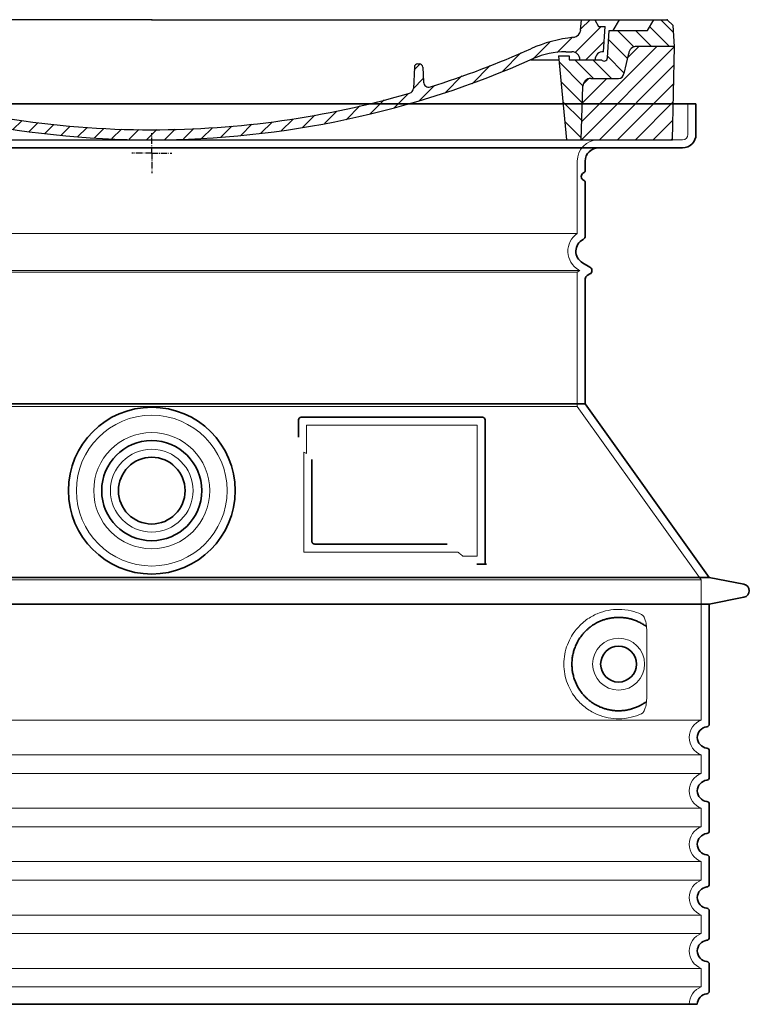
# Model space of a CAD drawing. Units: millimetres. Extents: x 252109 to 298278, y 158447 to 175609.
# Drawn here: x 270232 to 270779, y 167747 to 168485 of the extents above; entities that cross this region are included whole.
import ezdxf

# ---------------------------------------------------------------- set-up
doc = ezdxf.new("R2010")
doc.units = ezdxf.units.MM
for name, pattern in [('AM_DIN_G_W050x2', [6.875, 4.75, -0.875, 0.375, -0.875]), ('AM_ISO08W050', [18, 12, -1.5, 3, -1.5]), ('DASHED', [0])]:
    doc.linetypes.add(name, pattern=pattern)
for name, color, linetype, lineweight in [('AM_7', 4, 'AM_ISO08W050', 25), ('AM_8', 1, 'Continuous', 25), ('Skrytá (ISO)', 1, 'DASHED', 18), ('Viditelná (ISO)', 7, 'Continuous', 35)]:
    doc.layers.add(name, color=color, linetype=linetype, lineweight=lineweight)
doc.layers.add('PUNKTE', color=1, linetype='Continuous')

# ---------------------------------------------------------------- blocks, each defined once
blk = doc.blocks.new('A$C710E52A4')
at = {"layer": 'AM_8'}
h = blk.add_hatch(dxfattribs=at)
h.set_pattern_fill('ANSI31', color=256, scale=3, angle=90, style=0)
h.set_pattern_definition([(135, (-11381.922, -11292.96), (-6.735192, -6.735192), [])])
edge = h.paths.add_edge_path()
edge.add_line((703.08, 25.02), (714, 25.02))
edge.add_line((714, 25.02), (715.26, 65.21))
edge.add_arc((721.26, 65.02), 6, 90, 178.19773, ccw=False)
edge.add_line((721.26, 71.02), (741.92, 71.02))
edge.add_arc((741.92, 75.02), 4, 270, 354.00077)
edge.add_line((745.9, 74.6), (749.58, 89.64))
edge.add_arc((755.55, 89.02), 6, 90, 174.00077, ccw=False)
edge.add_line((755.55, 95.02), (784.05, 95.02))
edge.add_line((784.05, 95.02), (782.89, 110.55))
edge.add_line((782.89, 110.55), (778.42, 115.02))
edge.add_line((778.42, 115.02), (768.42, 115.02))
edge.add_line((768.42, 115.02), (763.8, 107.02))
edge.add_line((763.8, 107.02), (735.02, 107.02))
edge.add_line((735.02, 107.02), (733.61, 86.48))
edge.add_arc((731.11, 86.52), 2.5, 216.8699, 359.12821, ccw=False)
edge.add_line((729.11, 85.02), (705.02, 85.02))
edge.add_line((705.02, 85.02), (705.02, 88.02))
edge.add_line((705.02, 88.02), (697.02, 88.02))
edge.add_line((697.02, 88.02), (703.08, 25.02))
edge = h.paths.add_edge_path()
edge.add_line((70.05, 25.02), (80.97, 25.02))
edge.add_line((80.97, 25.02), (87.02, 88.02))
edge.add_line((87.02, 88.02), (79.02, 88.02))
edge.add_line((79.02, 88.02), (79.02, 85.02))
edge.add_line((79.02, 85.02), (54.94, 85.02))
edge.add_arc((53.94, 85.02), 1, 270, 360, ccw=False)
edge.add_line((53.94, 84.02), (49.7, 84.02))
edge.add_arc((49.7, 86.52), 2.5, 189.67619, 270, ccw=False)
edge.add_line((47.24, 86.1), (40.02, 107.02))
edge.add_line((40.02, 107.02), (20.24, 107.02))
edge.add_line((20.24, 107.02), (15.63, 115.02))
edge.add_line((15.63, 115.02), (5.63, 115.02))
edge.add_line((5.63, 115.02), (1.16, 110.55))
edge.add_line((1.16, 110.55), (0, 95.02))
edge.add_line((0, 95.02), (28.5, 95.02))
edge.add_line((28.5, 95.02), (34.46, 89.64))
edge.add_line((34.46, 89.64), (38.15, 74.6))
edge.add_arc((42.12, 75.02), 4, 185.99923, 270)
edge.add_line((42.12, 71.02), (62.79, 71.02))
edge.add_arc((62.79, 65.02), 6, 1.80227, 90, ccw=False)
edge.add_line((68.79, 65.21), (70.05, 25.02))
h = blk.add_hatch(dxfattribs=at)
h.set_pattern_fill('ANSI31', color=256, scale=3, style=0)
h.set_pattern_definition([(45, (-11381.922, -11292.96), (-6.735192, 6.735192), [])])
edge = h.paths.add_edge_path()
edge.add_line((714, 25.02), (782.38, 25.02))
edge.add_line((782.38, 25.02), (784.05, 95.02))
edge.add_line((784.05, 95.02), (755.55, 95.02))
edge.add_arc((755.55, 89.02), 6, 90, 174.00077)
edge.add_line((749.58, 89.64), (745.9, 74.6))
edge.add_arc((741.92, 75.02), 4, 270, 354.00077, ccw=False)
edge.add_line((741.92, 71.02), (721.26, 71.02))
edge.add_arc((721.26, 65.02), 6, 90, 178.19773)
edge.add_line((715.26, 65.21), (714, 25.02))
edge = h.paths.add_edge_path()
edge.add_line((1.67, 25.02), (70.05, 25.02))
edge.add_line((70.05, 25.02), (68.79, 65.21))
edge.add_arc((62.79, 65.02), 6, 1.80227, 90)
edge.add_line((62.79, 71.02), (42.12, 71.02))
edge.add_arc((42.12, 75.02), 4, 185.99923, 270, ccw=False)
edge.add_line((38.15, 74.6), (34.46, 89.64))
edge.add_arc((28.5, 89.02), 6, 5.99923, 90)
edge.add_line((28.5, 95.02), (0, 95.02))
edge.add_line((0, 95.02), (1.67, 25.02))
for p, q in [((1.16, 110.55), (5.63, 115.02)), ((392.02, 115.02), (5.63, 115.02)), ((20.24, 107.02), (15.63, 115.02)), ((59.91, 115.02), (57.02, 110.02)), ((79.37, 109.01), (79.02, 115.02)), ((121.43, 108.44), (121.02, 115.02)), ((164.82, 79.48), (158.55, 115.02)), ((392.02, 115.02), (778.42, 115.02)), ((713.59, 107.24), (714.27, 115.02)), ((724.14, 115.02), (727.02, 110.02)), ((738.02, 107.02), (742.64, 115.02)), ((763.8, 107.02), (768.42, 115.02)), ((782.89, 110.55), (778.42, 115.02)), ((0, 95.02), (1.16, 110.55)), ((40.02, 107.02), (20.24, 107.02)), ((47.24, 86.08), (40.02, 107.02)), ((47.07, 102.08), (46.55, 110.02)), ((57.02, 110.02), (46.55, 110.02)), ((53.39, 91.01), (57.02, 110.02)), ((130.19, 108.02), (147.43, 108.02)), ((149.13, 97.43), (149.93, 105.43)), ((727.02, 110.02), (732.02, 110.02)), ((730.66, 91.01), (732.02, 110.02)), ((733.61, 86.43), (735.02, 107.02)), ((735.02, 107.02), (763.8, 107.02)), ((784.05, 95.02), (782.89, 110.55)), ((49.53, 100.02), (50.48, 100.02)), ((50.01, 100.02), (51.13, 85.85)), ((52.98, 97.61), (53.39, 91.01)), ((1.67, 25.02), (0, 95.02)), ((0, 95.02), (28.5, 95.02)), ((34.46, 89.64), (38.15, 74.6)), ((71.02, 85.02), (71.22, 90.65)), ((81.6, 91.02), (77.02, 91.02)), ((146.63, 95.02), (134.02, 95.02)), ((702.44, 91.02), (707.02, 91.02)), ((749.58, 89.64), (745.9, 74.6)), ((784.05, 95.02), (755.55, 95.02)), ((782.38, 25.02), (784.05, 95.02)), ((49.7, 84.02), (53.12, 84.02)), ((53.12, 84.02), (53.38, 84.02)), ((53.38, 84.02), (53.94, 84.02)), ((54.94, 85.02), (54.94, 85.02)), ((79.02, 85.02), (54.94, 85.02)), ((79.02, 88.02), (79.02, 85.02)), ((79.02, 88.02), (87.02, 88.02)), ((87.02, 88.02), (80.97, 25.02)), ((147.41, 87.52), (134.02, 87.52)), ((591.41, 81.89), (592.02, 81.89)), ((592.02, 81.89), (592.65, 81.89)), ((676.21, 85.02), (697.22, 85.02)), ((676.21, 85.02), (697.22, 85.02)), ((697.02, 88.02), (703.08, 25.02)), ((697.02, 88.02), (705.02, 88.02)), ((697.02, 88.02), (705.02, 88.02)), ((705.02, 88.02), (705.02, 85.02)), ((705.02, 88.02), (705.02, 85.02)), ((705.02, 85.02), (729.11, 85.02)), ((705.02, 85.02), (729.11, 85.02)), ((588.91, 79.51), (588.16, 63.56)), ((595.15, 79.53), (595.75, 68.24)), ((62.79, 71.02), (42.12, 71.02)), ((721.26, 71.02), (741.92, 71.02)), ((70.05, 25.02), (68.79, 65.21)), ((714, 25.02), (715.26, 65.21)), ((1.67, 25.02), (782.38, 25.02))]:
    blk.add_line(p, q)
for centre, radius, start, end in [((89.82, 121.22), 16.07, 229.44309, 272.73474), ((134.02, 193.02), 98, 243.69, 270), ((124.97, 108.56), 3.54, 182, 329.767), ((130.19, 105.52), 2.5, 90, 149.767), ((147.43, 105.52), 2.5, 358, 90), ((707.62, 107.76), 6, 275.893, 355), ((49.53, 102.52), 2.5, 190, 270), ((50.48, 97.52), 2.5, 2, 90), ((81.21, 90.3), 10, 62.792, 178), ((134.02, 193.02), 105.5, 242.792, 270), ((146.63, 97.52), 2.5, 270, 358), ((719.01, -2.65), 105, 95.892, 114.109), ((28.5, 89.02), 6, 5.99923, 90), ((53.6, 85.02), 6, 0, 92.001), ((77.02, 85.02), 6, 90, 180), ((81.6, 31.02), 60, 65.994, 90), ((392.02, 728.02), 695.5, 287.48, 294.109), ((702.44, 31.02), 60, 90, 114.006), ((707.02, 85.02), 6, 0, 90), ((730.45, 85.02), 6, 87.999, 180), ((755.55, 89.02), 6, 90, 174.00077), ((49.7, 86.52), 2.5, 190, 270), ((53.12, 86.02), 2, 184.75823, 270), ((53.94, 85.02), 1, 270, 360), ((392.02, 728.02), 703, 245.993, 270), ((147.41, 77.52), 10, 8.13, 90), ((392.02, 728.02), 703, 270, 294.006), ((591.41, 79.39), 2.5, 89.998, 177.298), ((592.65, 79.39), 2.5, 3.047, 90.002), ((731.11, 86.52), 2.5, 216.87, 358), ((731.11, 86.52), 2.5, 216.87, 358), ((42.12, 75.02), 4, 185.99923, 270), ((180.57, 82.25), 23.5, 188.13, 251.869), ((180.57, 82.25), 16, 190, 251.869), ((741.92, 75.02), 4, 270, 354.00077), ((62.79, 65.02), 6, 1.80227, 90), ((392.02, 728.02), 695.5, 251.869, 270), ((599.74, 68.45), 4, 183.047, 287.483), ((721.26, 65.02), 6, 90, 178.19773), ((392.02, 728.02), 695.5, 270, 286.132), ((584.16, 63.75), 4, 286.132, 357.298)]:
    blk.add_arc(centre, radius, start, end)
at = {"layer": 'AM_7', "linetype": 'AM_DIN_G_W050x2'}
for q in [(392.02, 30.04), (392.02, 30.04), (377.01, 15.02), (407.04, 15.02), (392.02, 0), (392.02, 0)]:
    blk.add_line((392.02, 15.02), q, dxfattribs=at)
at = {"layer": 'AM_8'}
for p, q in [((53.27, 94.26), (74.03, 115.02)), ((121.42, 108.53), (127.91, 115.02)), ((134.38, 108.02), (141.38, 115.02)), ((147.82, 107.99), (154.85, 115.02)), ((713.67, 108.07), (720.61, 115.02)), ((59.28, 86.79), (80.57, 108.08)), ((85.29, 99.33), (90.96, 105.01)), ((140.82, 87.52), (160.02, 106.71)), ((709.63, 90.57), (729.08, 110.02)), ((94.7, 95.28), (100.41, 100.99)), ((104.53, 91.64), (110.71, 97.81)), ((677.88, 85.76), (690.37, 98.25)), ((695.92, 90.33), (707.19, 101.6)), ((717.55, 85.02), (730.92, 98.39)), ((115.38, 89.01), (122.06, 95.69)), ((127.74, 87.9), (134.85, 95.02)), ((152.84, 86.06), (162.03, 95.26)), ((654.96, 76.31), (668.82, 90.17)), ((70.97, 85.02), (71.03, 85.08)), ((157.74, 77.5), (164.05, 83.81)), ((588.82, 77.52), (593.04, 81.74)), ((632.19, 67.01), (645.87, 80.69)), ((161.87, 68.15), (167.07, 73.35)), ((169.17, 61.99), (174.68, 67.49)), ((588.06, 63.29), (595.61, 70.84)), ((612.24, 60.53), (624.53, 72.82)), ((178.81, 58.15), (184.91, 64.25)), ((189.01, 54.89), (195.27, 61.14)), ((573.69, 48.92), (584.47, 59.7)), ((592.28, 54.04), (603.9, 65.67)), ((199.28, 51.68), (205.63, 58.03)), ((210.06, 49), (215.99, 54.92)), ((220.85, 46.31), (226.88, 52.34)), ((555.75, 44.45), (566.31, 55.01)), ((231.63, 43.62), (237.87, 49.86)), ((242.41, 40.93), (248.87, 47.39)), ((253.65, 38.7), (259.86, 44.91)), ((521.49, 37.13), (530.77, 46.41)), ((537.84, 40.02), (548.16, 50.33)), ((265.1, 36.68), (271.43, 43.01)), ((276.55, 34.66), (283.05, 41.16)), ((288, 32.64), (294.66, 39.3)), ((299.8, 30.97), (306.4, 37.57)), ((473.82, 29.87), (482.26, 38.32)), ((488.87, 31.45), (498, 40.58)), ((505.13, 34.25), (514.38, 43.5)), ((311.99, 29.69), (318.7, 36.4)), ((324.18, 28.4), (331, 35.23)), ((336.37, 27.12), (343.3, 34.06)), ((348.97, 26.26), (356.12, 33.41)), ((362.06, 25.88), (369.27, 33.08)), ((375.16, 25.5), (382.41, 32.76)), ((388.25, 25.13), (395.75, 32.63)), ((401.9, 25.3), (409.62, 33.03)), ((415.77, 25.7), (423.5, 33.43)), ((429.64, 26.1), (437.37, 33.83)), ((443.71, 26.7), (452.13, 35.12)), ((458.76, 28.29), (467.2, 36.72))]:
    blk.add_line(p, q, dxfattribs=at)
at = {"layer": 'PUNKTE'}
for p in [(5.63, 115.02), (392.02, 115.02), (392.02, 115.02), (392.02, 115.02), (392.02, 115.02), (778.42, 115.02), (392.02, 25.02), (392.02, 25.02)]:
    blk.add_point(p, dxfattribs=at)

msp = doc.modelspace()

# ---------------------------------------------------------------- linework, layer by layer
at = {"layer": 'Skrytá (ISO)', "ltscale": 4.378584}
msp.add_line((270733.48, 168398.62), (270733.48, 168421.62), dxfattribs=at)
at = {"layer": 'Skrytá (ISO)', "ltscale": 13.14391}
msp.add_line((269933.48, 168394.62), (270729.48, 168394.62), dxfattribs=at)
at = {"layer": 'Skrytá (ISO)', "ltscale": 13.137691}
msp.add_line((270650.48, 168324.28), (270650.48, 168378.62), dxfattribs=at)
at = {"layer": 'Skrytá (ISO)', "ltscale": 13.097497}
for p, q in [((270650.48, 168324.28), (270012.48, 168324.28)), ((270650.48, 168295.46), (270012.48, 168295.46)), ((270650.48, 168194.69), (270012.48, 168194.69))]:
    msp.add_line(p, q, dxfattribs=at)
at = {"layer": 'Skrytá (ISO)', "ltscale": 13.179613}
msp.add_line((270652.48, 168296.62), (270010.48, 168296.62), dxfattribs=at)
at = {"layer": 'Skrytá (ISO)', "ltscale": 0.439558}
msp.add_line((270650.48, 168295.46), (270652.48, 168296.62), dxfattribs=at)
at = {"layer": 'Skrytá (ISO)', "ltscale": 12.18212}
msp.add_line((270650.48, 168194.69), (270650.48, 168295.46), dxfattribs=at)
at = {"layer": 'Skrytá (ISO)', "ltscale": 0.219729}
msp.add_line((270651.48, 168297.2), (270652.48, 168296.62), dxfattribs=at)
at = {"layer": 'Skrytá (ISO)', "ltscale": 12.882055}
msp.add_line((270650.48, 168194.69), (270743.48, 168064.69), dxfattribs=at)
at = {"layer": 'Skrytá (ISO)', "ltscale": 4.010478}
msp.add_line((270447.48, 168180.62), (270447.48, 168159.55), dxfattribs=at)
at = {"layer": 'Skrytá (ISO)', "ltscale": 12.37911}
msp.add_line((270575.48, 168180.62), (270447.48, 168180.62), dxfattribs=at)
at = {"layer": 'Skrytá (ISO)', "ltscale": 11.847196}
msp.add_line((270575.48, 168082.62), (270575.48, 168180.62), dxfattribs=at)
at = {"layer": 'Skrytá (ISO)', "ltscale": 12.468955}
msp.add_line((270445.58, 168085.62), (270560.95, 168085.62), dxfattribs=at)
at = {"layer": 'Skrytá (ISO)', "ltscale": 2.062627}
msp.add_line((270564.64, 168082.62), (270575.48, 168082.62), dxfattribs=at)
at = {"layer": 'Skrytá (ISO)', "ltscale": 13.039331}
for p, q in [((269919.48, 168064.69), (270743.48, 168064.69)), ((269919.48, 167959.69), (270743.48, 167959.69)), ((270743.48, 167933.54), (269919.48, 167933.54)), ((269919.48, 167919.69), (270743.48, 167919.69)), ((270743.48, 167893.54), (269919.48, 167893.54)), ((269919.48, 167879.69), (270743.48, 167879.69)), ((270743.48, 167853.54), (269919.48, 167853.54)), ((269919.48, 167839.69), (270743.48, 167839.69)), ((270743.48, 167813.54), (269919.48, 167813.54)), ((269919.48, 167799.69), (270743.48, 167799.69)), ((270743.48, 167773.54), (269919.48, 167773.54)), ((269919.48, 167759.69), (270743.48, 167759.69))]:
    msp.add_line(p, q, dxfattribs=at)
at = {"layer": 'Skrytá (ISO)', "ltscale": 12.693194}
msp.add_line((270743.48, 168064.69), (270743.48, 167959.69), dxfattribs=at)
at = {"layer": 'Skrytá (ISO)', "ltscale": 12.275962}
msp.add_line((270702.56, 167976.23), (270702.56, 168027), dxfattribs=at)
at = {"layer": 'Skrytá (ISO)', "ltscale": 2.635983}
for p, q in [((270743.48, 167933.54), (270743.48, 167919.69)), ((270743.48, 167893.54), (270743.48, 167879.69)), ((270743.48, 167853.54), (270743.48, 167839.69)), ((270743.48, 167813.54), (270743.48, 167799.69)), ((270743.48, 167773.54), (270743.48, 167759.69))]:
    msp.add_line(p, q, dxfattribs=at)
at = {"layer": 'Skrytá (ISO)', "ltscale": 13.204879}
msp.add_circle((270331.48, 168131.62), 56.5, dxfattribs=at)
at = {"layer": 'Skrytá (ISO)', "ltscale": 13.216565}
msp.add_circle((270331.48, 168131.62), 43.5, dxfattribs=at)
at = {"layer": 'Skrytá (ISO)', "ltscale": 13.455288}
msp.add_circle((270331.48, 168131.62), 31, dxfattribs=at)
at = {"layer": 'Skrytá (ISO)', "ltscale": 11.818951}
msp.add_circle((270681.48, 168001.62), 19.45, dxfattribs=at)
at = {"layer": 'Skrytá (ISO)', "ltscale": 1.196077}
msp.add_arc((270729.48, 168398.62), 4, 270, 0, dxfattribs=at)
at = {"layer": 'Skrytá (ISO)', "ltscale": 4.78461}
msp.add_arc((270666.48, 168378.62), 16, 90, 180, dxfattribs=at)
at = {"layer": 'Skrytá (ISO)', "ltscale": 6.154692}
msp.add_arc((270659.48, 168311.05), 16, 124.22887, 240, dxfattribs=at)
at = {"layer": 'Skrytá (ISO)', "ltscale": 0.398348}
msp.add_arc((270288.62, 167822.41), 372.69, 64.77092, 65.09268, dxfattribs=at)
at = {"layer": 'Skrytá (ISO)', "ltscale": 6.426379}
for centre in [(270748.48, 167946.62), (270748.48, 167906.62), (270748.48, 167866.62), (270748.48, 167826.62), (270748.48, 167786.62)]:
    msp.add_arc(centre, 14, 110.92483, 249.07517, dxfattribs=at)
at = {"layer": 'Skrytá (ISO)', "ltscale": 3.21314}
msp.add_arc((270748.48, 167746.62), 14, 110.92483, 180, dxfattribs=at)
at = {"layer": 'Skrytá (ISO)', "ltscale": 15.091075}
msp.add_rational_spline([(270445.58, 168160.44), (270445.58, 168126.02), (270445.58, 168085.62)], [1.00391800559, 1.00604730413, 1.00235786927], degree=2, dxfattribs=at)
at = {"layer": 'Skrytá (ISO)', "ltscale": 0.905796}
msp.add_rational_spline([(270564.64, 168082.62), (270562.79, 168084.13), (270560.95, 168085.62)], [1.01872128411, 1.02024725224, 1.02175351756], degree=2, dxfattribs=at)
at = {"layer": 'Skrytá (ISO)', "ltscale": 13.256505}
msp.add_open_spline([(270698.59, 168038.87), (270696.15, 168040), (270693.59, 168040.88), (270687.86, 168042.24), (270684.66, 168042.62), (270679.06, 168042.62), (270676.46, 168042.4), (270671.08, 168041.37), (270668.3, 168040.56), (270662.73, 168038.21), (270659.95, 168036.67), (270654.63, 168032.78), (270652.08, 168030.43), (270648.53, 168026.1), (270647.3, 168024.37), (270645.03, 168020.53), (270644, 168018.42), (270642.29, 168013.92), (270641.61, 168011.53), (270640.71, 168006.62), (270640.48, 168004.1), (270640.48, 167999.13), (270640.71, 167996.62), (270641.61, 167991.71), (270642.29, 167989.32), (270644, 167984.82), (270645.03, 167982.71), (270647.3, 167978.86), (270648.53, 167977.13), (270652.08, 167972.81), (270654.63, 167970.46), (270659.95, 167966.57), (270662.73, 167965.03), (270668.3, 167962.68), (270671.08, 167961.86), (270676.46, 167960.83), (270679.06, 167960.62), (270684.66, 167960.62), (270687.86, 167960.99), (270693.59, 167962.36), (270696.15, 167963.24), (270698.59, 167964.36)], degree=3, knots=[7.212232, 7.212232, 7.212232, 7.212232, 8.734874, 8.734874, 10.543612, 10.543612, 11.918141, 11.918141, 13.29267, 13.29267, 14.667199, 14.667199, 16.041728, 16.041728, 16.786737, 16.786737, 17.531747, 17.531747, 18.276757, 18.276757, 19.021767, 19.021767, 19.766776, 19.766776, 20.511786, 20.511786, 21.256796, 21.256796, 22.001806, 22.001806, 23.376334, 23.376334, 24.750863, 24.750863, 26.125392, 26.125392, 27.499921, 27.499921, 29.308659, 29.308659, 30.831301, 30.831301, 30.831301, 30.831301], dxfattribs=at)
at = {"layer": 'Skrytá (ISO)', "ltscale": 3.049721}
msp.add_open_spline([(270702.56, 168027), (270702.56, 168027.99), (270702.51, 168029.01), (270702.23, 168031.61), (270701.93, 168033.11), (270701.14, 168035.62), (270700.68, 168036.65), (270699.66, 168038.13), (270699.14, 168038.62), (270698.59, 168038.87)], degree=3, knots=[-1.550935, -1.550935, -1.550935, -1.550935, -1.2581, -1.2581, -0.794126, -0.794126, -0.370827, -0.370827, 0, 0, 0, 0], dxfattribs=at)
at = {"layer": 'Skrytá (ISO)', "ltscale": 3.049725}
msp.add_open_spline([(270698.59, 167964.36), (270699.18, 167964.63), (270699.72, 167965.17), (270700.72, 167966.68), (270701.16, 167967.67), (270701.95, 167970.18), (270702.25, 167971.74), (270702.51, 167974.34), (270702.56, 167975.3), (270702.56, 167976.23)], degree=3, knots=[-6.248464, -6.248464, -6.248464, -6.248464, -5.855111, -5.855111, -5.440025, -5.440025, -4.943712, -4.943712, -4.655335, -4.655335, -4.655335, -4.655335], dxfattribs=at)
at = {"layer": 'Viditelná (ISO)'}
for p, q in [((270739.48, 168421.62), (269923.48, 168421.62)), ((270739.48, 168398.62), (270739.48, 168421.62)), ((269933.48, 168388.62), (270729.48, 168388.62)), ((270656.48, 168371.62), (270656.48, 168378.62)), ((270656.48, 168322.58), (270656.48, 168362.45)), ((270654.48, 168302.39), (270659.98, 168299.22)), ((270657.98, 168292.86), (270659.98, 168294.02)), ((270656.48, 168196.62), (270656.48, 168290.27)), ((270656.48, 168196.62), (270006.48, 168196.62)), ((270656.48, 168196.62), (270749.48, 168066.62)), ((270441.48, 168184.62), (270441.48, 168171.65)), ((270579.48, 168186.62), (270443.48, 168186.62)), ((270581.48, 168076.62), (270581.48, 168184.62)), ((270451.58, 168154.91), (270451.58, 168093.62)), ((270453.58, 168091.62), (270552.94, 168091.62)), ((270577.64, 168076.62), (270579.48, 168076.62)), ((270579.48, 168076.62), (270581.48, 168076.62)), ((269913.48, 168066.62), (270749.48, 168066.62)), ((270749.48, 168066.62), (270775.44, 168061.52)), ((270749.48, 168046.62), (270775.44, 168051.71)), ((269913.48, 168046.62), (270749.48, 168046.62)), ((270749.48, 168046.62), (270749.48, 167956.57)), ((270749.48, 167936.67), (270749.48, 167916.57)), ((270749.48, 167896.67), (270749.48, 167876.57)), ((270749.48, 167856.67), (270749.48, 167836.57)), ((270749.48, 167816.67), (270749.48, 167796.57)), ((270749.48, 167776.67), (270749.48, 167756.57)), ((269922.48, 167746.62), (270740.48, 167746.62))]:
    msp.add_line(p, q, dxfattribs=at)
for centre, radius in [((270331.48, 168131.62), 62.5), ((270331.48, 168131.62), 37.5), ((270331.48, 168131.62), 25), ((270681.48, 168001.62), 13.45)]:
    msp.add_circle(centre, radius, dxfattribs=at)
for centre, radius, start, end in [((270729.48, 168398.62), 10, 270, 0), ((270666.48, 168378.62), 10, 90, 180), ((270656.48, 168367.04), 3, 113.57818, 246.42182), ((270654.48, 168371.62), 2, 293.57818, 0), ((270654.48, 168362.45), 2, 0, 66.42182), ((270659.48, 168311.05), 10, 117.48643, 240), ((270653.48, 168322.58), 3, 297.48643, 0), ((270658.48, 168296.62), 3, 300, 60), ((270659.48, 168290.27), 3, 120, 180), ((270443.48, 168184.62), 2, 90, 180), ((270579.48, 168184.62), 2, 0, 90), ((270774.48, 168056.62), 5, 281.09973, 78.90027), ((270748.48, 167946.62), 8, 95.73917, 264.26083), ((270747.48, 167956.57), 2, 275.73917, 0), ((270747.48, 167936.67), 2, 0, 84.26083), ((270748.48, 167906.62), 8, 95.73917, 264.26083), ((270747.48, 167916.57), 2, 275.73917, 0), ((270747.48, 167896.67), 2, 0, 84.26083), ((270748.48, 167866.62), 8, 95.73917, 264.26083), ((270747.48, 167876.57), 2, 275.73917, 0), ((270747.48, 167856.67), 2, 0, 84.26083), ((270747.48, 167836.57), 2, 275.73917, 0), ((270748.48, 167826.62), 8, 95.73917, 264.26083), ((270747.48, 167816.67), 2, 0, 84.26083), ((270748.48, 167786.62), 8, 95.73917, 264.26083), ((270747.48, 167796.57), 2, 275.73917, 0), ((270747.48, 167776.67), 2, 0, 84.26083), ((270747.48, 167756.57), 2, 275.73917, 0), ((270748.48, 167746.62), 8, 95.73917, 180)]:
    msp.add_arc(centre, radius, start, end, dxfattribs=at)
for centre, major_axis, ratio, start_param, end_param in [((270703.07, 168031.65), (-1.15, -1.62), 0.849968, 6.277943, 6.277951), ((270703.11, 167971.56), (-1.23, 1.63), 0.849913, 6.264078, 6.264085)]:
    msp.add_ellipse(centre, major_axis=major_axis, ratio=ratio, start_param=start_param, end_param=end_param, dxfattribs=at)
for points, knots in [([(270453.58, 168091.62), (270453.58, 168091.62), (270453.57, 168091.62), (270453.57, 168091.62), (270453.52, 168091.62), (270453.47, 168091.62), (270453.42, 168091.62), (270453.41, 168091.62), (270453.41, 168091.63), (270453.4, 168091.63), (270453.36, 168091.63), (270453.31, 168091.64), (270453.27, 168091.64), (270453.26, 168091.64), (270453.25, 168091.65), (270453.24, 168091.65), (270453.2, 168091.65), (270453.15, 168091.66), (270453.11, 168091.67), (270453.1, 168091.68), (270453.09, 168091.68), (270453.08, 168091.68), (270453.04, 168091.69), (270453, 168091.7), (270452.97, 168091.71), (270452.95, 168091.72), (270452.94, 168091.72), (270452.93, 168091.73), (270452.89, 168091.74), (270452.86, 168091.75), (270452.82, 168091.77), (270452.81, 168091.77), (270452.79, 168091.78), (270452.78, 168091.79), (270452.75, 168091.8), (270452.72, 168091.81), (270452.69, 168091.83), (270452.67, 168091.84), (270452.65, 168091.85), (270452.64, 168091.85), (270452.61, 168091.87), (270452.58, 168091.88), (270452.55, 168091.9), (270452.53, 168091.91), (270452.52, 168091.92), (270452.5, 168091.94), (270452.47, 168091.95), (270452.45, 168091.97), (270452.42, 168091.99), (270452.4, 168092), (270452.38, 168092.02), (270452.36, 168092.03), (270452.34, 168092.05), (270452.32, 168092.07), (270452.3, 168092.08), (270452.27, 168092.1), (270452.25, 168092.12), (270452.23, 168092.14), (270452.21, 168092.16), (270452.19, 168092.18), (270452.17, 168092.2), (270452.15, 168092.22), (270452.12, 168092.25), (270452.1, 168092.27), (270452.09, 168092.29), (270452.07, 168092.31), (270452.05, 168092.33), (270452.03, 168092.36), (270452, 168092.39), (270451.98, 168092.42), (270451.97, 168092.43), (270451.95, 168092.45), (270451.94, 168092.47), (270451.92, 168092.51), (270451.89, 168092.54), (270451.87, 168092.58), (270451.86, 168092.6), (270451.85, 168092.61), (270451.84, 168092.63), (270451.82, 168092.67), (270451.8, 168092.71), (270451.78, 168092.76), (270451.77, 168092.77), (270451.76, 168092.79), (270451.75, 168092.81), (270451.73, 168092.85), (270451.71, 168092.9), (270451.7, 168092.95), (270451.69, 168092.96), (270451.69, 168092.98), (270451.68, 168092.99), (270451.66, 168093.04), (270451.65, 168093.1), (270451.63, 168093.15), (270451.63, 168093.17), (270451.63, 168093.18), (270451.63, 168093.19), (270451.61, 168093.25), (270451.6, 168093.31), (270451.6, 168093.37), (270451.59, 168093.38), (270451.59, 168093.39), (270451.59, 168093.4), (270451.58, 168093.47), (270451.58, 168093.53), (270451.58, 168093.6), (270451.58, 168093.61), (270451.58, 168093.61), (270451.58, 168093.62)], [0, 0, 0, 0, 0.004887, 0.004887, 0.004887, 0.055556, 0.055556, 0.055556, 0.06316, 0.06316, 0.06316, 0.111111, 0.111111, 0.111111, 0.12144, 0.12144, 0.12144, 0.166667, 0.166667, 0.166667, 0.179719, 0.179719, 0.179719, 0.222222, 0.222222, 0.222222, 0.237997, 0.237997, 0.237997, 0.277778, 0.277778, 0.277778, 0.296298, 0.296298, 0.296298, 0.333333, 0.333333, 0.333333, 0.354563, 0.354563, 0.354563, 0.388889, 0.388889, 0.388889, 0.412831, 0.412831, 0.412831, 0.444444, 0.444444, 0.444444, 0.471088, 0.471088, 0.471088, 0.5, 0.5, 0.5, 0.52937, 0.52937, 0.52937, 0.555556, 0.555556, 0.555556, 0.587652, 0.587652, 0.587652, 0.611111, 0.611111, 0.611111, 0.645937, 0.645937, 0.645937, 0.666667, 0.666667, 0.666667, 0.704209, 0.704209, 0.704209, 0.722222, 0.722222, 0.722222, 0.762492, 0.762492, 0.762492, 0.777778, 0.777778, 0.777778, 0.820769, 0.820769, 0.820769, 0.833333, 0.833333, 0.833333, 0.879044, 0.879044, 0.879044, 0.888889, 0.888889, 0.888889, 0.937322, 0.937322, 0.937322, 0.944444, 0.944444, 0.944444, 0.995607, 0.995607, 0.995607, 1, 1, 1, 1]), ([(270577.64, 168076.62), (270577.2, 168076.62), (270576.76, 168076.62), (270575.93, 168076.62), (270575.57, 168076.62), (270575.28, 168076.62)], [0, 0, 0, 0, 0.1311494, 0.1311494, 0.2590568, 0.2590568, 0.2590568, 0.2590568]), ([(270582.48, 168076.62), (270582.33, 168076.62), (270582.19, 168076.62), (270581.94, 168076.62), (270581.83, 168076.62), (270581.65, 168076.62), (270581.59, 168076.62), (270581.5, 168076.62), (270581.48, 168076.62), (270581.48, 168076.62)], [0, 0, 0, 0, 0.0588032, 0.0588032, 0.1242551, 0.1242551, 0.1935257, 0.1935257, 0.2623886, 0.2623886, 0.2623886, 0.2623886]), ([(270701.91, 168030.03), (270701.14, 168030.58), (270700.36, 168031.1), (270699.54, 168031.6), (270699.51, 168031.61), (270699.49, 168031.63), (270699.46, 168031.64), (270698.64, 168032.13), (270697.79, 168032.6), (270696.93, 168033.02), (270696.9, 168033.04), (270696.87, 168033.05), (270696.85, 168033.06), (270695.97, 168033.49), (270695.08, 168033.88), (270694.17, 168034.23), (270694.15, 168034.24), (270694.12, 168034.25), (270694.09, 168034.27), (270693.18, 168034.62), (270692.26, 168034.93), (270691.33, 168035.2), (270691.3, 168035.21), (270691.27, 168035.22), (270691.25, 168035.23), (270690.31, 168035.5), (270689.37, 168035.73), (270688.43, 168035.92), (270688.41, 168035.92), (270688.38, 168035.93), (270688.36, 168035.93), (270687.41, 168036.12), (270686.47, 168036.27), (270685.53, 168036.38), (270685.5, 168036.39), (270685.48, 168036.39), (270685.45, 168036.39), (270684.51, 168036.5), (270683.57, 168036.57), (270682.64, 168036.6), (270682.62, 168036.6), (270682.6, 168036.6), (270682.57, 168036.6), (270681.64, 168036.63), (270680.72, 168036.62), (270679.81, 168036.58), (270679.79, 168036.58), (270679.77, 168036.58), (270679.75, 168036.57), (270678.84, 168036.53), (270677.94, 168036.45), (270677.06, 168036.34), (270677.03, 168036.33), (270677.01, 168036.33), (270676.99, 168036.33), (270676.11, 168036.22), (270675.24, 168036.07), (270674.4, 168035.89), (270674.38, 168035.89), (270674.36, 168035.89), (270674.34, 168035.88), (270673.49, 168035.71), (270672.66, 168035.5), (270671.85, 168035.27), (270671.83, 168035.26), (270671.81, 168035.26), (270671.79, 168035.25), (270670.98, 168035.02), (270670.19, 168034.76), (270669.42, 168034.47), (270669.4, 168034.47), (270669.38, 168034.46), (270669.37, 168034.46), (270668.6, 168034.17), (270667.85, 168033.87), (270667.12, 168033.54), (270667.1, 168033.53), (270667.09, 168033.52), (270667.08, 168033.52), (270666.35, 168033.19), (270665.64, 168032.84), (270664.96, 168032.48), (270664.95, 168032.47), (270664.93, 168032.46), (270664.92, 168032.45), (270664.24, 168032.09), (270663.57, 168031.7), (270662.94, 168031.3), (270662.92, 168031.3), (270662.91, 168031.29), (270662.9, 168031.28), (270662.26, 168030.88), (270661.64, 168030.47), (270661.05, 168030.04), (270661.04, 168030.03), (270661.03, 168030.02), (270661.02, 168030.02), (270660.42, 168029.59), (270659.85, 168029.15), (270659.3, 168028.7), (270659.29, 168028.69), (270659.28, 168028.68), (270659.27, 168028.68), (270658.73, 168028.22), (270658.2, 168027.76), (270657.69, 168027.29), (270657.68, 168027.29), (270657.67, 168027.28), (270657.67, 168027.27), (270657.16, 168026.8), (270656.68, 168026.32), (270656.21, 168025.84), (270656.2, 168025.83), (270656.2, 168025.82), (270656.19, 168025.82), (270655.73, 168025.33), (270655.28, 168024.84), (270654.86, 168024.34), (270654.85, 168024.34), (270654.85, 168024.33), (270654.84, 168024.32), (270654.42, 168023.83), (270654.01, 168023.32), (270653.63, 168022.82), (270653.62, 168022.81), (270653.62, 168022.81), (270653.61, 168022.8), (270653.23, 168022.29), (270652.86, 168021.78), (270652.51, 168021.27), (270652.51, 168021.26), (270652.51, 168021.26), (270652.5, 168021.25), (270652.15, 168020.74), (270651.82, 168020.22), (270651.51, 168019.71), (270651.51, 168019.7), (270651.51, 168019.69), (270651.5, 168019.69), (270651.19, 168019.17), (270650.89, 168018.65), (270650.62, 168018.13), (270650.61, 168018.13), (270650.61, 168018.12), (270650.61, 168018.12), (270650.33, 168017.59), (270650.07, 168017.07), (270649.82, 168016.55), (270649.82, 168016.55), (270649.82, 168016.54), (270649.81, 168016.54), (270649.57, 168016.01), (270649.34, 168015.49), (270649.12, 168014.97), (270649.12, 168014.96), (270649.12, 168014.96), (270649.12, 168014.95), (270648.9, 168014.43), (270648.7, 168013.91), (270648.51, 168013.38), (270648.51, 168013.38), (270648.51, 168013.38), (270648.51, 168013.37), (270648.32, 168012.85), (270648.15, 168012.33), (270647.99, 168011.8), (270647.99, 168011.8), (270647.99, 168011.8), (270647.99, 168011.79), (270647.83, 168011.27), (270647.68, 168010.75), (270647.55, 168010.23), (270647.42, 168009.7), (270647.3, 168009.18), (270647.19, 168008.65), (270647.08, 168008.13), (270646.99, 168007.61), (270646.91, 168007.08), (270646.82, 168006.56), (270646.75, 168006.04), (270646.69, 168005.52), (270646.64, 168005), (270646.59, 168004.48), (270646.55, 168003.96), (270646.52, 168003.44), (270646.5, 168002.92), (270646.48, 168002.4), (270646.47, 168001.88), (270646.47, 168001.36), (270646.48, 168000.84), (270646.5, 168000.32), (270646.52, 167999.8), (270646.55, 167999.28), (270646.59, 167998.76), (270646.64, 167998.24), (270646.69, 167997.72), (270646.75, 167997.2), (270646.82, 167996.68), (270646.9, 167996.16), (270646.99, 167995.64), (270647.08, 167995.11), (270647.19, 167994.59), (270647.3, 167994.07), (270647.42, 167993.54), (270647.55, 167993.02), (270647.68, 167992.49), (270647.83, 167991.97), (270647.99, 167991.44), (270647.99, 167991.44), (270647.99, 167991.44), (270647.99, 167991.43), (270648.15, 167990.91), (270648.32, 167990.39), (270648.51, 167989.86), (270648.51, 167989.86), (270648.51, 167989.85), (270648.51, 167989.85), (270648.7, 167989.33), (270648.9, 167988.8), (270649.12, 167988.28), (270649.12, 167988.28), (270649.12, 167988.27), (270649.12, 167988.27), (270649.34, 167987.75), (270649.57, 167987.22), (270649.81, 167986.7), (270649.82, 167986.69), (270649.82, 167986.69), (270649.82, 167986.69), (270650.07, 167986.16), (270650.33, 167985.64), (270650.61, 167985.12), (270650.61, 167985.11), (270650.61, 167985.11), (270650.62, 167985.1), (270650.89, 167984.58), (270651.19, 167984.06), (270651.5, 167983.55), (270651.51, 167983.54), (270651.51, 167983.54), (270651.51, 167983.53), (270651.82, 167983.01), (270652.15, 167982.5), (270652.5, 167981.98), (270652.51, 167981.98), (270652.51, 167981.97), (270652.51, 167981.97), (270652.86, 167981.45), (270653.23, 167980.94), (270653.61, 167980.44), (270653.62, 167980.43), (270653.62, 167980.42), (270653.63, 167980.42), (270654.01, 167979.91), (270654.42, 167979.41), (270654.84, 167978.91), (270654.85, 167978.91), (270654.85, 167978.9), (270654.86, 167978.89), (270655.28, 167978.4), (270655.73, 167977.9), (270656.19, 167977.42), (270656.2, 167977.41), (270656.2, 167977.4), (270656.21, 167977.4), (270656.68, 167976.91), (270657.16, 167976.43), (270657.67, 167975.96), (270657.67, 167975.96), (270657.68, 167975.95), (270657.69, 167975.94), (270658.2, 167975.47), (270658.73, 167975.01), (270659.27, 167974.56), (270659.28, 167974.55), (270659.29, 167974.55), (270659.3, 167974.54), (270659.85, 167974.09), (270660.42, 167973.65), (270661.02, 167973.22), (270661.03, 167973.21), (270661.04, 167973.2), (270661.05, 167973.2), (270661.64, 167972.77), (270662.26, 167972.35), (270662.9, 167971.95), (270662.91, 167971.95), (270662.92, 167971.94), (270662.94, 167971.93), (270663.57, 167971.53), (270664.24, 167971.15), (270664.92, 167970.78), (270664.93, 167970.77), (270664.95, 167970.77), (270664.96, 167970.76), (270665.64, 167970.39), (270666.35, 167970.05), (270667.08, 167969.72), (270667.09, 167969.71), (270667.1, 167969.7), (270667.12, 167969.7), (270667.85, 167969.37), (270668.6, 167969.06), (270669.37, 167968.78), (270669.38, 167968.77), (270669.4, 167968.77), (270669.42, 167968.76), (270670.19, 167968.48), (270670.98, 167968.22), (270671.79, 167967.98), (270671.81, 167967.98), (270671.83, 167967.97), (270671.85, 167967.97), (270672.66, 167967.74), (270673.49, 167967.53), (270674.34, 167967.35), (270674.36, 167967.35), (270674.38, 167967.35), (270674.4, 167967.34), (270675.24, 167967.17), (270676.11, 167967.02), (270676.99, 167966.91), (270677.01, 167966.9), (270677.03, 167966.9), (270677.06, 167966.9), (270677.94, 167966.79), (270678.84, 167966.71), (270679.75, 167966.66), (270679.77, 167966.66), (270679.79, 167966.66), (270679.81, 167966.66), (270680.72, 167966.61), (270681.64, 167966.61), (270682.57, 167966.63), (270682.6, 167966.64), (270682.62, 167966.64), (270682.64, 167966.64), (270683.57, 167966.67), (270684.51, 167966.74), (270685.45, 167966.84), (270685.48, 167966.85), (270685.5, 167966.85), (270685.53, 167966.85), (270686.47, 167966.96), (270687.41, 167967.11), (270688.36, 167967.3), (270688.38, 167967.31), (270688.41, 167967.31), (270688.43, 167967.32), (270689.37, 167967.51), (270690.31, 167967.74), (270691.25, 167968.01), (270691.27, 167968.02), (270691.3, 167968.02), (270691.33, 167968.03), (270692.26, 167968.31), (270693.18, 167968.62), (270694.09, 167968.97), (270694.12, 167968.98), (270694.15, 167968.99), (270694.17, 167969), (270695.08, 167969.36), (270695.97, 167969.75), (270696.85, 167970.17), (270696.87, 167970.19), (270696.9, 167970.2), (270696.93, 167970.21), (270697.79, 167970.64), (270698.64, 167971.1), (270699.46, 167971.59), (270699.49, 167971.61), (270699.51, 167971.62), (270699.54, 167971.64), (270700.36, 167972.13), (270701.14, 167972.65), (270701.91, 167973.2)], [0, 0, 0, 0, 0.01405, 0.01405, 0.01405, 0.014493, 0.014493, 0.014493, 0.028556, 0.028556, 0.028556, 0.028986, 0.028986, 0.028986, 0.043062, 0.043062, 0.043062, 0.043478, 0.043478, 0.043478, 0.057568, 0.057568, 0.057568, 0.057971, 0.057971, 0.057971, 0.072074, 0.072074, 0.072074, 0.072464, 0.072464, 0.072464, 0.08658, 0.08658, 0.08658, 0.086957, 0.086957, 0.086957, 0.101085, 0.101085, 0.101085, 0.101449, 0.101449, 0.101449, 0.115591, 0.115591, 0.115591, 0.115942, 0.115942, 0.115942, 0.130097, 0.130097, 0.130097, 0.130435, 0.130435, 0.130435, 0.144603, 0.144603, 0.144603, 0.144928, 0.144928, 0.144928, 0.159109, 0.159109, 0.159109, 0.15942, 0.15942, 0.15942, 0.173615, 0.173615, 0.173615, 0.173913, 0.173913, 0.173913, 0.188121, 0.188121, 0.188121, 0.188406, 0.188406, 0.188406, 0.202627, 0.202627, 0.202627, 0.202899, 0.202899, 0.202899, 0.217133, 0.217133, 0.217133, 0.217391, 0.217391, 0.217391, 0.231639, 0.231639, 0.231639, 0.231884, 0.231884, 0.231884, 0.246145, 0.246145, 0.246145, 0.246377, 0.246377, 0.246377, 0.260651, 0.260651, 0.260651, 0.26087, 0.26087, 0.26087, 0.275157, 0.275157, 0.275157, 0.275362, 0.275362, 0.275362, 0.289663, 0.289663, 0.289663, 0.289855, 0.289855, 0.289855, 0.304169, 0.304169, 0.304169, 0.304348, 0.304348, 0.304348, 0.318675, 0.318675, 0.318675, 0.318841, 0.318841, 0.318841, 0.333181, 0.333181, 0.333181, 0.333333, 0.333333, 0.333333, 0.347687, 0.347687, 0.347687, 0.347826, 0.347826, 0.347826, 0.362193, 0.362193, 0.362193, 0.362319, 0.362319, 0.362319, 0.376699, 0.376699, 0.376699, 0.376812, 0.376812, 0.376812, 0.391205, 0.391205, 0.391205, 0.391304, 0.391304, 0.391304, 0.405711, 0.405711, 0.405711, 0.405797, 0.405797, 0.405797, 0.420217, 0.420217, 0.420217, 0.434723, 0.434723, 0.434723, 0.449229, 0.449229, 0.449229, 0.463735, 0.463735, 0.463735, 0.478241, 0.478241, 0.478241, 0.492747, 0.492747, 0.492747, 0.507246, 0.507246, 0.507246, 0.521739, 0.521739, 0.521739, 0.536232, 0.536232, 0.536232, 0.550725, 0.550725, 0.550725, 0.565217, 0.565217, 0.565217, 0.57971, 0.57971, 0.57971, 0.594203, 0.594203, 0.594203, 0.594289, 0.594289, 0.594289, 0.608696, 0.608696, 0.608696, 0.608795, 0.608795, 0.608795, 0.623188, 0.623188, 0.623188, 0.623301, 0.623301, 0.623301, 0.637681, 0.637681, 0.637681, 0.637807, 0.637807, 0.637807, 0.652174, 0.652174, 0.652174, 0.652313, 0.652313, 0.652313, 0.666667, 0.666667, 0.666667, 0.666819, 0.666819, 0.666819, 0.681159, 0.681159, 0.681159, 0.681325, 0.681325, 0.681325, 0.695652, 0.695652, 0.695652, 0.695831, 0.695831, 0.695831, 0.710145, 0.710145, 0.710145, 0.710337, 0.710337, 0.710337, 0.724638, 0.724638, 0.724638, 0.724843, 0.724843, 0.724843, 0.73913, 0.73913, 0.73913, 0.739349, 0.739349, 0.739349, 0.753623, 0.753623, 0.753623, 0.753855, 0.753855, 0.753855, 0.768116, 0.768116, 0.768116, 0.768361, 0.768361, 0.768361, 0.782609, 0.782609, 0.782609, 0.782867, 0.782867, 0.782867, 0.797101, 0.797101, 0.797101, 0.797373, 0.797373, 0.797373, 0.811594, 0.811594, 0.811594, 0.811879, 0.811879, 0.811879, 0.826087, 0.826087, 0.826087, 0.826385, 0.826385, 0.826385, 0.84058, 0.84058, 0.84058, 0.840891, 0.840891, 0.840891, 0.855072, 0.855072, 0.855072, 0.855397, 0.855397, 0.855397, 0.869565, 0.869565, 0.869565, 0.869903, 0.869903, 0.869903, 0.884058, 0.884058, 0.884058, 0.884409, 0.884409, 0.884409, 0.898551, 0.898551, 0.898551, 0.898915, 0.898915, 0.898915, 0.913043, 0.913043, 0.913043, 0.91342, 0.91342, 0.91342, 0.927536, 0.927536, 0.927536, 0.927926, 0.927926, 0.927926, 0.942029, 0.942029, 0.942029, 0.942432, 0.942432, 0.942432, 0.956522, 0.956522, 0.956522, 0.956938, 0.956938, 0.956938, 0.971014, 0.971014, 0.971014, 0.971444, 0.971444, 0.971444, 0.985507, 0.985507, 0.985507, 0.98595, 0.98595, 0.98595, 1, 1, 1, 1])]:
    msp.add_open_spline(points, degree=3, knots=knots, dxfattribs=at)

# ---------------------------------------------------------------- block references
msp.add_blockref('A$C710E52A4', (269939.45, 168369.6))

doc.saveas('drawing.dxf')
